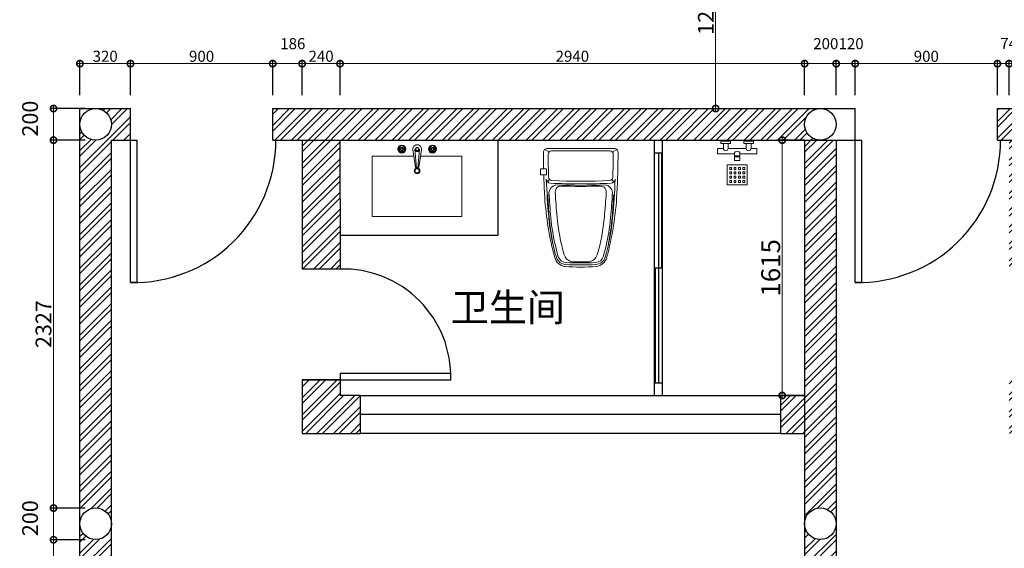
# Model space of a CAD drawing. Units: inches. Extents: x -566 to 873682, y -2105730 to 57254.
# Drawn here: x 794892 to 801123, y -503898 to -500556 of the extents above; entities that cross this region are included whole.
import ezdxf

# ---------------------------------------------------------------- set-up
doc = ezdxf.new("R2010")
doc.units = ezdxf.units.IN
doc.header["$MEASUREMENT"] = 0
doc.layers.add('图框', color=1, linetype='Continuous', lineweight=15)
doc.layers.add('家具', color=130, linetype='Continuous', lineweight=20)
doc.styles.add('CITYBLUEPRINT', font='stylu.ttf')
doc.styles.add('TK1', font='txt', dxfattribs={"width": 0.8})
doc.dimstyles.new('立面图标注', dxfattribs={"dimtxt": 70, "dimasz": 80, "dimexe": 20, "dimexo": 0, "dimgap": 10, "dimtad": 1, "dimdec": 0, "dimzin": 0, "dimdsep": 46, "dimtxsty": 'CITYBLUEPRINT', "dimblk": 'DOTSMALL', "dimcen": 25, "dimdle": 20, "dimclrd": 251, "dimclre": 251, "dimclrt": 251, "dimadec": 0, "dimazin": 0, "dimtfac": 1, "dimtdec": 0, "dimtmove": 1, "dimatfit": 3, "dimldrblk": 'DOTSMALL', "dimfxl": 200, "dimfxlon": 1, "dimtolj": 1, "dimtzin": 0, "dimlwd": 13, "dimlwe": 25, "dimarcsym": 1})

# ---------------------------------------------------------------- blocks, each defined once
blk = doc.blocks.new('_DOTSMALL')
at = {"color": 0, "linetype": 'ByBlock', "const_width": 0.5}
blk.add_lwpolyline([(-0.0625, 0, 1), (0.0625, 0, 1)], format="xyb", close=True, dxfattribs=at)
blk = doc.blocks.new('*D2363')
at = {"color": 251, "lineweight": 13, "transparency": 16777216}
blk.add_line((799296.3, -499862.4), (799296.3, -501137.4), dxfattribs=at)
at = {"color": 251, "lineweight": 25, "transparency": 16777216}
for p, q in [((799193.4, -499882.4), (799316.3, -499882.4)), ((799163, -501117.4), (799316.3, -501117.4))]:
    blk.add_line(p, q, dxfattribs=at)
at = {"layer": 'Defpoints', "color": 0, "transparency": 16777216}
for p in [(799193.4, -499882.4), (799163, -501117.4), (799296.3, -501117.4)]:
    blk.add_point(p, dxfattribs=at)
at = {"color": 251, "lineweight": 13, "transparency": 16777216, "xscale": 80, "yscale": 80, "zscale": 80}
for p, rotation in [((799296.3, -499882.4), 90), ((799296.3, -501117.4), 270)]:
    blk.add_blockref('_DOTSMALL', p, dxfattribs=dict(at, rotation=rotation))
at = {"color": 251, "transparency": 16777216, "insert": (799234.1, -500499.9), "char_height": 100, "attachment_point": 5, "rotation": 90, "style": 'CITYBLUEPRINT'}
blk.add_mtext('\\A1;1235', dxfattribs=at)
blk = doc.blocks.new('*D2364')
at = {"color": 251, "lineweight": 25, "transparency": 16777216}
for p, q in [((795306.5, -501117.4), (795086.5, -501117.4)), ((795306.5, -501317.4), (795086.5, -501317.4))]:
    blk.add_line(p, q, dxfattribs=at)
at = {"color": 251, "lineweight": 13, "transparency": 16777216}
blk.add_line((795106.5, -501097.4), (795106.5, -501337.4), dxfattribs=at)
at = {"layer": 'Defpoints', "color": 0, "transparency": 16777216}
for p in [(795373.3, -501117.4), (795106.5, -501317.4), (795373.3, -501317.4)]:
    blk.add_point(p, dxfattribs=at)
at = {"color": 251, "lineweight": 13, "transparency": 16777216, "xscale": 80, "yscale": 80, "zscale": 80}
for p, rotation in [((795106.5, -501117.4), 90), ((795106.5, -501317.4), 270)]:
    blk.add_blockref('_DOTSMALL', p, dxfattribs=dict(at, rotation=rotation))
at = {"color": 251, "transparency": 16777216, "insert": (794958, -501181.3), "char_height": 100, "attachment_point": 5, "rotation": 90, "style": 'CITYBLUEPRINT'}
blk.add_mtext('\\A1;200', dxfattribs=at)
blk = doc.blocks.new('*D2365')
at = {"color": 251, "lineweight": 13, "transparency": 16777216}
blk.add_line((795106.5, -501297.4), (795106.5, -503664), dxfattribs=at)
at = {"color": 251, "lineweight": 25, "transparency": 16777216}
for p, q in [((795306.5, -501317.4), (795086.5, -501317.4)), ((795306.5, -503644), (795086.5, -503644))]:
    blk.add_line(p, q, dxfattribs=at)
at = {"layer": 'Defpoints', "color": 0, "transparency": 16777216}
for p in [(795373.3, -501317.4), (795106.5, -503644), (795362.3, -503644)]:
    blk.add_point(p, dxfattribs=at)
at = {"color": 251, "lineweight": 13, "transparency": 16777216, "xscale": 80, "yscale": 80, "zscale": 80}
for p, rotation in [((795106.5, -501317.4), 90), ((795106.5, -503644), 270)]:
    blk.add_blockref('_DOTSMALL', p, dxfattribs=dict(at, rotation=rotation))
at = {"color": 251, "transparency": 16777216, "insert": (795043, -502480.7), "char_height": 100, "attachment_point": 5, "rotation": 90, "style": 'CITYBLUEPRINT'}
blk.add_mtext('\\A1;2327', dxfattribs=at)
blk = doc.blocks.new('*D2366')
at = {"color": 251, "lineweight": 25, "transparency": 16777216}
for p, q in [((795306.5, -503644), (795086.5, -503644)), ((795306.5, -503844.4), (795086.5, -503844.4))]:
    blk.add_line(p, q, dxfattribs=at)
at = {"color": 251, "lineweight": 13, "transparency": 16777216}
blk.add_line((795106.5, -503624), (795106.5, -503864.4), dxfattribs=at)
at = {"layer": 'Defpoints', "color": 0, "transparency": 16777216}
for p in [(795362.3, -503644), (795106.5, -503844.4), (795373.3, -503844.4)]:
    blk.add_point(p, dxfattribs=at)
at = {"color": 251, "lineweight": 13, "transparency": 16777216, "xscale": 80, "yscale": 80, "zscale": 80}
for p, rotation in [((795106.5, -503644), 90), ((795106.5, -503844.4), 270)]:
    blk.add_blockref('_DOTSMALL', p, dxfattribs=dict(at, rotation=rotation))
at = {"color": 251, "transparency": 16777216, "insert": (794958, -503708.1), "char_height": 100, "attachment_point": 5, "rotation": 90, "style": 'CITYBLUEPRINT'}
blk.add_mtext('\\A1;200', dxfattribs=at)
blk = doc.blocks.new('*D2367')
at = {"color": 251, "lineweight": 25, "transparency": 16777216}
for p, q in [((795306.5, -503844.4), (795086.5, -503844.4)), ((795306.5, -506113.4), (795086.5, -506113.4))]:
    blk.add_line(p, q, dxfattribs=at)
at = {"color": 251, "lineweight": 13, "transparency": 16777216}
blk.add_line((795106.5, -503824.4), (795106.5, -506133.4), dxfattribs=at)
at = {"layer": 'Defpoints', "color": 0, "transparency": 16777216}
for p in [(795373.3, -503844.4), (795106.5, -506113.4), (795373.3, -506113.4)]:
    blk.add_point(p, dxfattribs=at)
at = {"color": 251, "lineweight": 13, "transparency": 16777216, "xscale": 80, "yscale": 80, "zscale": 80}
for p, rotation in [((795106.5, -503844.4), 90), ((795106.5, -506113.4), 270)]:
    blk.add_blockref('_DOTSMALL', p, dxfattribs=dict(at, rotation=rotation))
at = {"color": 251, "transparency": 16777216, "insert": (795044.7, -504978.9), "char_height": 100, "attachment_point": 5, "rotation": 90, "style": 'CITYBLUEPRINT'}
blk.add_mtext('\\A1;2269', dxfattribs=at)
blk = doc.blocks.new('ff')
at = {"layer": '家具', "color": 4}
for p, q in [((389438.7, -596574.2), (389863.9, -596574.2)), ((389451.7, -596595.3), (389422.5, -596580.6)), ((389466.7, -596589.2), (389835.9, -596589.2)), ((389851.5, -596595.9), (389880.7, -596581.2)), ((389396.5, -596741.8), (389396.5, -596702.6)), ((389396.5, -596702.6), (389432.2, -596702.6)), ((389432.2, -596741.8), (389396.5, -596741.8)), ((389435.7, -596706.2), (389435.7, -596738.2)), ((389454.6, -596771.7), (389441.5, -596786.7)), ((389848.2, -596771.4), (389861.2, -596786.7)), ((389451.3, -596868.9), (389443.6, -596871)), ((389851.3, -596868.9), (389859, -596871))]:
    blk.add_line(p, q, dxfattribs=at)
for centre, radius, start, end in [((389438.7, -596597.8), 23.6, 89.99921, 179.99957), ((389863.9, -596597.8), 23.6, 359.99886, 89.99921), ((394137.7, -596597.8), 4722.6, 179.99957, 181.27096), ((389466.7, -596610.7), 21.5, 89.99921, 180.19962), ((393728.8, -596595.8), 4283.6, 180.19962, 182.15862), ((389835.9, -596610.7), 21.5, 359.79881, 89.99921), ((385573.8, -596595.7), 4283.6, 357.83981, 359.79881), ((385164.9, -596597.7), 4722.6, 356.81549, 359.99886), ((394137.7, -596597.8), 4722.6, 181.74633, 183.43938), ((389431.3, -596706.9), 4.42, 9.95209, 78.48968), ((389431.3, -596737.4), 4.42, 281.50875, 350.04634), ((389469.7, -596756.4), 21.5, 182.15862, 267.78975), ((389832.9, -596756.4), 21.5, 272.20868, 357.83981), ((389460.5, -596767.8), 26.8, 182.19186, 267.67059), ((394152.8, -596588.2), 4722.6, 182.19186, 185.16667), ((389504, -596858.5), 53.9, 99.84531, 174.02028), ((389651.4, -592075.9), 4722.6, 267.67059, 272.32783), ((389651.4, -592049.1), 4732.3, 267.78975, 272.20868), ((389530.4, -596850), 40.7, 112.41775, 185.03254), ((389651.4, -592075.9), 4732.1, 268.10346, 271.89497), ((389651.4, -592075.9), 4738.4, 268.3499, 271.64853), ((389772.2, -596850), 40.7, 354.96589, 67.58068), ((389798.6, -596858.5), 53.9, 5.97814, 80.15312), ((389842.1, -596767.8), 26.8, 272.32783, 357.80656), ((385149.8, -596588.1), 4722.6, 354.83175, 357.80656), ((391351.7, -596759), 1932, 183.62459, 195.18993), ((391470.3, -596814.2), 2027.5, 181.60433, 190.65352), ((394152.8, -596588.2), 4709.9, 183.222, 185.16667), ((394152.8, -596588.2), 4670.3, 183.222, 185.16667), ((384465.2, -596532), 5357.1, 354.89408, 356.55863), ((387950.9, -596759), 1932, 344.8085, 357.0007), ((387832.3, -596814.2), 2027.5, 349.34491, 358.39409), ((385149.8, -596588.1), 4709.9, 354.83175, 356.77642), ((390732.1, -596896.7), 1275.3, 185.10316, 196.50929), ((390732.1, -596896.7), 1235.7, 185.10316, 196.50929), ((388570.5, -596896.7), 1235.7, 343.48914, 354.89527), ((388570.5, -596896.7), 1275.3, 343.48914, 354.89527), ((390732.1, -596896.7), 1288, 185.10316, 196.50929), ((388570.5, -596896.7), 1288, 343.48914, 354.89527), ((389559, -597244.4), 51.7, 196.50929, 266.57438), ((389608.2, -597228.7), 63.8, 197.42964, 260.39531), ((389694.4, -597228.7), 63.8, 279.60312, 342.56879), ((389743.6, -597244.4), 51.7, 273.42404, 343.48914), ((389559.8, -597245.5), 75.1, 195.18993, 263.95567), ((389559, -597244.4), 64.4, 196.50929, 266.57438), ((389651.3, -596381), 944.5, 263.95567, 276.04276), ((389651.3, -595701.6), 1610, 266.57438, 273.42404), ((389651.3, -595701.6), 1597.3, 266.57438, 273.42404), ((389651.3, -595701.6), 1591, 268.06391, 271.93452), ((389743.6, -597244.4), 64.4, 273.42404, 343.48914), ((389742.8, -597245.6), 75.1, 276.04276, 344.8085)]:
    blk.add_arc(centre, radius, start, end, dxfattribs=at)
blk = doc.blocks.new('*D2507')
at = {"color": 251, "lineweight": 13, "transparency": 16777216}
blk.add_line((799717.2, -501297.4), (799717.2, -502952.4), dxfattribs=at)
at = {"color": 251, "lineweight": 25, "transparency": 16777216}
for p, q in [((799859.3, -501317.4), (799697.2, -501317.4)), ((799859.6, -502932.4), (799697.2, -502932.4))]:
    blk.add_line(p, q, dxfattribs=at)
at = {"layer": 'Defpoints', "color": 0, "transparency": 16777216}
for p in [(799859.3, -501317.4), (799717.2, -502932.4), (799859.6, -502932.4)]:
    blk.add_point(p, dxfattribs=at)
at = {"color": 251, "lineweight": 13, "transparency": 16777216, "xscale": 80, "yscale": 80, "zscale": 80}
for p, rotation in [((799717.2, -501317.4), 90), ((799717.2, -502932.4), 270)]:
    blk.add_blockref('_DOTSMALL', p, dxfattribs=dict(at, rotation=rotation))
at = {"color": 251, "transparency": 16777216, "insert": (799644.6, -502124.9), "char_height": 120, "attachment_point": 5, "rotation": 90, "style": 'CITYBLUEPRINT'}
blk.add_mtext('\\A1;1615', dxfattribs=at)
blk = doc.blocks.new('*D2542')
at = {"color": 251, "lineweight": 13, "transparency": 16777216}
blk.add_line((795253.3, -500833.5), (795613.3, -500833.5), dxfattribs=at)
at = {"color": 251, "lineweight": 25, "transparency": 16777216}
for p, q in [((795273.3, -501033.5), (795273.3, -500813.5)), ((795593.3, -501033.5), (795593.3, -500813.5))]:
    blk.add_line(p, q, dxfattribs=at)
at = {"layer": 'Defpoints', "color": 0, "transparency": 16777216}
for p in [(795593.3, -500833.5), (795273.3, -501117.4), (795593.3, -501117.4)]:
    blk.add_point(p, dxfattribs=at)
at = {"color": 251, "lineweight": 13, "transparency": 16777216, "xscale": 80, "yscale": 80, "zscale": 80, "rotation": 180}
blk.add_blockref('_DOTSMALL', (795273.3, -500833.5), dxfattribs=at)
at = {"color": 251, "lineweight": 13, "transparency": 16777216, "xscale": 80, "yscale": 80, "zscale": 80}
blk.add_blockref('_DOTSMALL', (795593.3, -500833.5), dxfattribs=at)
at = {"color": 251, "transparency": 16777216, "insert": (795433.3, -500786.9), "char_height": 70, "attachment_point": 5, "style": 'CITYBLUEPRINT'}
blk.add_mtext('\\A1;320', dxfattribs=at)
blk = doc.blocks.new('*D2543')
at = {"color": 251, "lineweight": 13, "transparency": 16777216}
blk.add_line((795573.3, -500833.5), (796513.3, -500833.5), dxfattribs=at)
at = {"color": 251, "lineweight": 25, "transparency": 16777216}
for p, q in [((795593.3, -501033.5), (795593.3, -500813.5)), ((796493.3, -501033.5), (796493.3, -500813.5))]:
    blk.add_line(p, q, dxfattribs=at)
at = {"layer": 'Defpoints', "color": 0, "transparency": 16777216}
for p in [(796493.3, -500833.5), (795593.3, -501117.4), (796493.3, -501117.4)]:
    blk.add_point(p, dxfattribs=at)
at = {"color": 251, "lineweight": 13, "transparency": 16777216, "xscale": 80, "yscale": 80, "zscale": 80, "rotation": 180}
blk.add_blockref('_DOTSMALL', (795593.3, -500833.5), dxfattribs=at)
at = {"color": 251, "lineweight": 13, "transparency": 16777216, "xscale": 80, "yscale": 80, "zscale": 80}
blk.add_blockref('_DOTSMALL', (796493.3, -500833.5), dxfattribs=at)
at = {"color": 251, "transparency": 16777216, "insert": (796043.3, -500787), "char_height": 70, "attachment_point": 5, "style": 'CITYBLUEPRINT'}
blk.add_mtext('\\A1;900', dxfattribs=at)
blk = doc.blocks.new('*D2544')
at = {"color": 251, "lineweight": 13, "transparency": 16777216}
blk.add_line((796473.3, -500833.5), (796699.6, -500833.5), dxfattribs=at)
at = {"color": 251, "lineweight": 25, "transparency": 16777216}
for p, q in [((796493.3, -501033.5), (796493.3, -500813.5)), ((796679.6, -501033.5), (796679.6, -500813.5))]:
    blk.add_line(p, q, dxfattribs=at)
at = {"layer": 'Defpoints', "color": 0, "transparency": 16777216}
for p in [(796679.6, -500833.5), (796493.3, -501117.4), (796679.6, -501317.4)]:
    blk.add_point(p, dxfattribs=at)
at = {"color": 251, "lineweight": 13, "transparency": 16777216, "xscale": 80, "yscale": 80, "zscale": 80, "rotation": 180}
blk.add_blockref('_DOTSMALL', (796493.3, -500833.5), dxfattribs=at)
at = {"color": 251, "lineweight": 13, "transparency": 16777216, "xscale": 80, "yscale": 80, "zscale": 80}
blk.add_blockref('_DOTSMALL', (796679.6, -500833.5), dxfattribs=at)
at = {"color": 251, "transparency": 16777216, "insert": (796620.5, -500707.1), "char_height": 70, "attachment_point": 5, "style": 'CITYBLUEPRINT'}
blk.add_mtext('\\A1;186', dxfattribs=at)
blk = doc.blocks.new('*D2545')
at = {"color": 251, "lineweight": 13, "transparency": 16777216}
blk.add_line((796659.6, -500833.5), (796939.6, -500833.5), dxfattribs=at)
at = {"color": 251, "lineweight": 25, "transparency": 16777216}
for p, q in [((796679.6, -501033.5), (796679.6, -500813.5)), ((796919.6, -501033.5), (796919.6, -500813.5))]:
    blk.add_line(p, q, dxfattribs=at)
at = {"layer": 'Defpoints', "color": 0, "transparency": 16777216}
for p in [(796919.6, -500833.5), (796679.6, -501317.4), (796919.6, -501317.4)]:
    blk.add_point(p, dxfattribs=at)
at = {"color": 251, "lineweight": 13, "transparency": 16777216, "xscale": 80, "yscale": 80, "zscale": 80, "rotation": 180}
blk.add_blockref('_DOTSMALL', (796679.6, -500833.5), dxfattribs=at)
at = {"color": 251, "lineweight": 13, "transparency": 16777216, "xscale": 80, "yscale": 80, "zscale": 80}
blk.add_blockref('_DOTSMALL', (796919.6, -500833.5), dxfattribs=at)
at = {"color": 251, "transparency": 16777216, "insert": (796799.6, -500786.6), "char_height": 70, "attachment_point": 5, "style": 'CITYBLUEPRINT'}
blk.add_mtext('\\A1;240', dxfattribs=at)
blk = doc.blocks.new('*D2546')
at = {"color": 251, "lineweight": 13, "transparency": 16777216}
blk.add_line((796899.6, -500833.5), (799879.3, -500833.5), dxfattribs=at)
at = {"color": 251, "lineweight": 25, "transparency": 16777216}
for p, q in [((796919.6, -501033.5), (796919.6, -500813.5)), ((799859.3, -501033.5), (799859.3, -500813.5))]:
    blk.add_line(p, q, dxfattribs=at)
at = {"layer": 'Defpoints', "color": 0, "transparency": 16777216}
for p in [(799859.3, -500833.5), (796919.6, -501317.4), (799859.3, -501317.4)]:
    blk.add_point(p, dxfattribs=at)
at = {"color": 251, "lineweight": 13, "transparency": 16777216, "xscale": 80, "yscale": 80, "zscale": 80, "rotation": 180}
blk.add_blockref('_DOTSMALL', (796919.6, -500833.5), dxfattribs=at)
at = {"color": 251, "lineweight": 13, "transparency": 16777216, "xscale": 80, "yscale": 80, "zscale": 80}
blk.add_blockref('_DOTSMALL', (799859.3, -500833.5), dxfattribs=at)
at = {"color": 251, "transparency": 16777216, "insert": (798389.5, -500786.6), "char_height": 70, "attachment_point": 5, "style": 'CITYBLUEPRINT'}
blk.add_mtext('\\A1;2940', dxfattribs=at)
blk = doc.blocks.new('*D2547')
at = {"color": 251, "lineweight": 13, "transparency": 16777216}
blk.add_line((799839.3, -500833.5), (800079.3, -500833.5), dxfattribs=at)
at = {"color": 251, "lineweight": 25, "transparency": 16777216}
for p, q in [((799859.3, -501033.5), (799859.3, -500813.5)), ((800059.3, -501033.5), (800059.3, -500813.5))]:
    blk.add_line(p, q, dxfattribs=at)
at = {"layer": 'Defpoints', "color": 0, "transparency": 16777216}
for p in [(800059.3, -500833.5), (799859.3, -501317.4), (800059.3, -501317.4)]:
    blk.add_point(p, dxfattribs=at)
at = {"color": 251, "lineweight": 13, "transparency": 16777216, "xscale": 80, "yscale": 80, "zscale": 80, "rotation": 180}
blk.add_blockref('_DOTSMALL', (799859.3, -500833.5), dxfattribs=at)
at = {"color": 251, "lineweight": 13, "transparency": 16777216, "xscale": 80, "yscale": 80, "zscale": 80}
blk.add_blockref('_DOTSMALL', (800059.3, -500833.5), dxfattribs=at)
at = {"color": 251, "transparency": 16777216, "insert": (799993.3, -500707.2), "char_height": 70, "attachment_point": 5, "style": 'CITYBLUEPRINT'}
blk.add_mtext('\\A1;200', dxfattribs=at)
blk = doc.blocks.new('*D2548')
at = {"color": 251, "lineweight": 13, "transparency": 16777216}
blk.add_line((800039.3, -500833.5), (800199.3, -500833.5), dxfattribs=at)
at = {"color": 251, "lineweight": 25, "transparency": 16777216}
for p, q in [((800059.3, -501033.5), (800059.3, -500813.5)), ((800179.3, -501033.5), (800179.3, -500813.5))]:
    blk.add_line(p, q, dxfattribs=at)
at = {"layer": 'Defpoints', "color": 0, "transparency": 16777216}
for p in [(800179.3, -500833.5), (800179.3, -501117.4), (800059.3, -501317.4)]:
    blk.add_point(p, dxfattribs=at)
at = {"color": 251, "lineweight": 13, "transparency": 16777216, "xscale": 80, "yscale": 80, "zscale": 80, "rotation": 180}
blk.add_blockref('_DOTSMALL', (800059.3, -500833.5), dxfattribs=at)
at = {"color": 251, "lineweight": 13, "transparency": 16777216, "xscale": 80, "yscale": 80, "zscale": 80}
blk.add_blockref('_DOTSMALL', (800179.3, -500833.5), dxfattribs=at)
at = {"color": 251, "transparency": 16777216, "insert": (800153.3, -500707.2), "char_height": 70, "attachment_point": 5, "style": 'CITYBLUEPRINT'}
blk.add_mtext('\\A1;120', dxfattribs=at)
blk = doc.blocks.new('*D2549')
at = {"color": 251, "lineweight": 13, "transparency": 16777216}
blk.add_line((800159.3, -500833.5), (801099.3, -500833.5), dxfattribs=at)
at = {"color": 251, "lineweight": 25, "transparency": 16777216}
for p, q in [((800179.3, -501033.5), (800179.3, -500813.5)), ((801079.3, -501033.5), (801079.3, -500813.5))]:
    blk.add_line(p, q, dxfattribs=at)
at = {"layer": 'Defpoints', "color": 0, "transparency": 16777216}
for p in [(801079.3, -500833.5), (800179.3, -501117.4), (801079.3, -501117.4)]:
    blk.add_point(p, dxfattribs=at)
at = {"color": 251, "lineweight": 13, "transparency": 16777216, "xscale": 80, "yscale": 80, "zscale": 80, "rotation": 180}
blk.add_blockref('_DOTSMALL', (800179.3, -500833.5), dxfattribs=at)
at = {"color": 251, "lineweight": 13, "transparency": 16777216, "xscale": 80, "yscale": 80, "zscale": 80}
blk.add_blockref('_DOTSMALL', (801079.3, -500833.5), dxfattribs=at)
at = {"color": 251, "transparency": 16777216, "insert": (800629.3, -500787), "char_height": 70, "attachment_point": 5, "style": 'CITYBLUEPRINT'}
blk.add_mtext('\\A1;900', dxfattribs=at)
blk = doc.blocks.new('*D2550')
at = {"color": 251, "lineweight": 13, "transparency": 16777216}
blk.add_line((801059.3, -500833.5), (801173.3, -500833.5), dxfattribs=at)
at = {"color": 251, "lineweight": 25, "transparency": 16777216}
for p, q in [((801079.3, -501033.5), (801079.3, -500813.5)), ((801153.3, -501033.5), (801153.3, -500813.5))]:
    blk.add_line(p, q, dxfattribs=at)
at = {"layer": 'Defpoints', "color": 0, "transparency": 16777216}
for p in [(801153.3, -500833.5), (801079.3, -501117.4), (801153.3, -501317.4)]:
    blk.add_point(p, dxfattribs=at)
at = {"color": 251, "lineweight": 13, "transparency": 16777216, "xscale": 80, "yscale": 80, "zscale": 80, "rotation": 180}
blk.add_blockref('_DOTSMALL', (801079.3, -500833.5), dxfattribs=at)
at = {"color": 251, "lineweight": 13, "transparency": 16777216, "xscale": 80, "yscale": 80, "zscale": 80}
blk.add_blockref('_DOTSMALL', (801153.3, -500833.5), dxfattribs=at)
at = {"color": 251, "transparency": 16777216, "insert": (801150.3, -500705.9), "char_height": 70, "attachment_point": 5, "style": 'CITYBLUEPRINT'}
blk.add_mtext('\\A1;74', dxfattribs=at)

msp = doc.modelspace()

# ---------------------------------------------------------------- hatches: boundary and pattern name
h = msp.add_hatch()
h.set_pattern_fill('ANSI32', color=251, scale=200)
h.paths.add_polyline_path([(799859.3, -501217.4, -0.414214), (799959.3, -501117.4), (796493.3, -501117.4), (796493.3, -501317.4), (799959.3, -501317.4, -0.414214)])
h.paths.add_polyline_path([(795473.3, -501317.4), (795593.3, -501317.4), (795593.3, -501117.4), (795373.3, -501117.4, -0.414214), (795473.3, -501217.4, -1), (795273.3, -501217.4), (795273.3, -503743.4, -1), (795473.3, -503743.4)])
h.paths.add_polyline_path([(795473.3, -503743.4, -1), (795273.3, -503743.4), (795273.3, -506213.4, -1), (795473.3, -506213.4)])
h.paths.add_polyline_path([(795473.3, -506213.4, -1), (795273.3, -506213.4), (795273.3, -508748.4, -1), (795473.3, -508748.4)])
h.paths.add_polyline_path([(800059.3, -508748.4, -1), (799859.3, -508748.4), (799859.3, -511143.4), (799959.3, -511143.4), (800059.3, -511143.4)])
h.paths.add_polyline_path([(800059.3, -506213.4, -1), (799859.3, -506213.4), (799859.3, -508748.4, -1), (800059.3, -508748.4)])
h.paths.add_polyline_path([(800059.3, -503743.4, -1), (799859.3, -503743.4), (799859.3, -506213.4, -1), (800059.3, -506213.4)])
h.paths.add_polyline_path([(800059.3, -501317.4), (799859.3, -501317.4), (799859.3, -503743.4, -1), (800059.3, -503743.4)])
h.paths.add_polyline_path([(804433.3, -501117.4), (801079.3, -501117.4), (801079.3, -501317.4), (804333.3, -501317.4), (804333.3, -503743.4, -1), (804533.3, -503743.4), (804533.3, -501217.4, -1), (804333.3, -501217.4, -0.414214)])
h.paths.add_polyline_path([(804533.3, -503743.4, -1), (804333.3, -503743.4), (804333.3, -506213.4, -1), (804533.3, -506213.4)])
h.paths.add_polyline_path([(804533.3, -506213.4, -1), (804333.3, -506213.4), (804333.3, -508748.4, -1), (804533.3, -508748.4)])
h.paths.add_polyline_path([(797049.6, -502932.4), (796919.6, -502932.4), (796919.6, -502832.4), (796679.6, -502832.4), (796679.6, -503172.4), (797049.6, -503172.4)])
h.paths.add_polyline_path([(796919.6, -501692.4), (796919.6, -501317.4), (796679.6, -501317.4), (796679.6, -501692.4), (796679.6, -502132.4), (796919.6, -502132.4)])
h.paths.add_polyline_path([(799859.3, -502932.4), (799709.6, -502932.4), (799709.6, -503172.4), (799859.3, -503172.4)])
h.paths.add_polyline_path([(801523.3, -502932.4), (801393.3, -502932.4), (801393.3, -502832.4), (801153.3, -502832.4), (801153.3, -503172.4), (801523.3, -503172.4)], flags=17)
h.paths.add_polyline_path([(801393.3, -501692.4), (801393.3, -501317.4), (801153.3, -501317.4), (801153.3, -501692.4), (801153.3, -502132.4), (801393.3, -502132.4)], flags=17)
h.paths.add_polyline_path([(804333.3, -502932.4), (804183.3, -502932.4), (804183.3, -503172.4), (804333.3, -503172.4)], flags=17)
edge = h.paths.add_edge_path()
edge.add_line((795773.3, -511343.4), (795773.3, -511143.4))
edge.add_line((795773.3, -511143.4), (795473.3, -511143.4))
edge.add_line((795473.3, -511143.4), (795473.3, -508748.4))
edge.add_arc((795373.3, -508748.4), 100, -180, 0, ccw=False)
edge.add_line((795273.3, -508748.4), (795273.3, -511243.4))
edge.add_arc((795373.3, -511243.4), 100, -90, 180, ccw=False)
edge.add_line((795373.3, -511343.4), (795773.3, -511343.4))
edge = h.paths.add_edge_path()
edge.add_line((804133.4, -511143.4), (804133.4, -511343.4))
edge.add_line((804133.4, -511343.4), (804433.3, -511343.4))
edge.add_arc((804433.3, -511243.4), 100, 0, 270, ccw=False)
edge.add_line((804533.3, -511243.4), (804533.3, -508748.4))
edge.add_arc((804433.3, -508748.4), 100, -180, 0, ccw=False)
edge.add_line((804333.3, -508748.4), (804333.3, -511143.4))
edge.add_line((804333.3, -511143.4), (804133.4, -511143.4))
edge = h.paths.add_edge_path()
edge.add_line((800247.3, -511343.4), (800247.3, -511143.4))
edge.add_line((800247.3, -511143.4), (799959.3, -511143.4))
edge.add_arc((799959.3, -511243.4), 100, -90, 90, ccw=False)
edge.add_line((799959.3, -511343.4), (800247.3, -511343.4))
h.paths.add_polyline_path([(802933.4, -511143.4), (802933.4, -511343.4), (803233.4, -511343.4), (803233.4, -511143.4)])

# ---------------------------------------------------------------- linework, layer by layer
at = {"color": 251}
for p, q in [((795593.3, -501317.4), (795593.3, -501117.4)), ((796493.3, -501317.4), (796493.3, -501117.4)), ((800179.3, -501317.4), (800179.3, -501117.4)), ((801079.3, -501317.4), (801079.3, -501117.4)), ((795473.3, -501317.4), (795593.3, -501317.4)), ((799859.3, -501317.4), (799859.3, -511143.4)), ((800059.3, -501317.4), (800059.3, -511143.4)), ((798934.3, -501397.4), (798934.3, -502852.4)), ((798954.3, -501397.4), (798954.3, -502124.9)), ((798914.3, -502124.9), (798914.3, -502852.4)), ((798914.3, -502124.9), (798954.3, -502124.9))]:
    msp.add_line(p, q, dxfattribs=at)
for p, q in [((796679.6, -501317.4), (796679.6, -501692.4)), ((796919.6, -501692.4), (796919.6, -501317.4)), ((797919.6, -501917.4), (797919.6, -501317.4)), ((798909.3, -502932.4), (798909.3, -501317.4)), ((798959.3, -502932.4), (798959.3, -501317.4)), ((798909.3, -501397.4), (798959.3, -501397.4)), ((796679.6, -501692.4), (796679.6, -502132.4)), ((796919.6, -501692.4), (796919.6, -502132.4)), ((796919.6, -501917.4), (797919.6, -501917.4)), ((796919.6, -502132.4), (796679.6, -502132.4)), ((796679.6, -502832.4), (796919.6, -502832.4)), ((796679.6, -502832.4), (796679.6, -503172.4)), ((796919.6, -502832.4), (796679.6, -502832.4)), ((796919.6, -502832.4), (796919.6, -502932.4)), ((798909.3, -502852.4), (798959.3, -502852.4)), ((797049.6, -502932.4), (796919.6, -502932.4)), ((797049.6, -503172.4), (797049.6, -502932.4)), ((797049.6, -502932.4), (799709.6, -502932.4)), ((799709.6, -503172.4), (799709.6, -502932.4)), ((799709.6, -502932.4), (799859.6, -502932.4)), ((799709.6, -503052.4), (797049.6, -503052.4)), ((796679.6, -503172.4), (797049.6, -503172.4)), ((799709.6, -503172.4), (797049.6, -503172.4)), ((799709.6, -503172.4), (799859.6, -503172.4))]:
    msp.add_line(p, q)
for points in [[(798759.4, -511343.4), (795273.3, -511343.4), (795273.3, -501117.4), (795593.3, -501117.4)], [(796493.3, -501117.4), (800179.3, -501117.4)], [(801079.3, -501117.4), (804533.3, -501117.4), (804533.3, -511343.4), (804133.4, -511343.4)], [(798759.4, -511143.4), (795473.3, -511143.4), (795473.3, -501317.4), (795593.3, -501317.4)], [(796493.3, -501317.4), (800179.3, -501317.4)], [(801079.3, -501317.4), (804333.3, -501317.4), (804333.3, -511143.4), (804133.4, -511143.4)]]:
    msp.add_lwpolyline(points, dxfattribs=at)
for points in [[(795633.3, -501317.4), (795633.3, -502217.4), (795593.3, -502217.4), (795593.3, -501317.4)], [(800219.3, -501317.4), (800219.3, -502217.4), (800179.3, -502217.4), (800179.3, -501317.4)], [(796919.6, -502832.4), (797619.6, -502832.4), (797619.6, -502792.4), (796919.6, -502792.4)]]:
    msp.add_lwpolyline(points, close=True, dxfattribs=at)
for centre in [(795373.3, -501217.4), (799959.3, -501217.4), (795373.3, -503743.4), (799959.3, -503743.4)]:
    msp.add_circle(centre, 100)
for centre, radius, start, end in [((795613.3, -501317.6), 900, 268.72666, 0.01415), ((800199.3, -501317.6), 900, 268.72666, 0.01415), ((796939.6, -502812.4), 680.3, 358.31532, 91.68468)]:
    msp.add_arc(centre, radius, start, end, dxfattribs=at)
at = {"layer": '家具', "color": 4}
for p, q in [((797308.4, -501365.2), (797308.4, -501361.5)), ((797312.9, -501365.2), (797312.9, -501361.5)), ((797502, -501365.2), (797502, -501361.5)), ((797506.5, -501365.2), (797506.5, -501361.5)), ((799307.5, -501369.4), (799345, -501369.4)), ((799307.5, -501404.4), (799307.5, -501369.4)), ((799390, -501324.4), (799330, -501324.4)), ((799330, -501324.4), (799330, -501339.4)), ((799390, -501339.4), (799330, -501339.4)), ((799345, -501339.4), (799345, -501369.4)), ((799375, -501339.4), (799375, -501369.4)), ((799375, -501369.4), (799490, -501369.4)), ((799390, -501324.4), (799390, -501339.4)), ((799475, -501324.4), (799535, -501324.4)), ((799475, -501324.4), (799475, -501339.4)), ((799475, -501339.4), (799535, -501339.4)), ((799490, -501339.4), (799490, -501369.4)), ((799520, -501339.4), (799520, -501369.4)), ((799520, -501369.4), (799557.5, -501369.4)), ((799535, -501324.4), (799535, -501339.4)), ((799557.5, -501404.4), (799557.5, -501369.4)), ((797302, -501371.6), (797298.3, -501371.6)), ((797302, -501376.1), (797298.3, -501376.1)), ((797308.4, -501382.5), (797308.4, -501386.2)), ((797312.9, -501382.5), (797312.9, -501386.2)), ((797319.3, -501371.6), (797322.9, -501371.6)), ((797319.3, -501376.1), (797322.9, -501376.1)), ((797397.7, -501487.9), (797380.8, -501378)), ((797402.5, -501494.9), (797391.8, -501375.3)), ((797412.4, -501494.9), (797423.1, -501375.3)), ((797417.2, -501487.9), (797434.1, -501378)), ((797495.6, -501371.6), (797492, -501371.6)), ((797495.6, -501376.1), (797492, -501376.1)), ((797502, -501382.5), (797502, -501386.2)), ((797506.5, -501382.5), (797506.5, -501386.2)), ((797512.9, -501371.6), (797516.6, -501371.6)), ((797512.9, -501376.1), (797516.6, -501376.1)), ((799307.5, -501404.4), (799415, -501404.4)), ((799415, -501416.9), (799415, -501404.4)), ((799415, -501416.9), (799450, -501416.9)), ((799415, -501421.9), (799450, -501421.9)), ((799415, -501421.9), (799415, -501446.9)), ((799417, -501416.9), (799417, -501421.9)), ((799448, -501416.9), (799448, -501421.9)), ((799450, -501416.9), (799450, -501404.4)), ((799450, -501404.4), (799557.5, -501404.4)), ((799450, -501421.9), (799450, -501446.9)), ((799495, -501474.4), (799370, -501474.4)), ((799370, -501474.4), (799370, -501599.4)), ((799385, -501489.4), (799397.5, -501489.4)), ((799385, -501501.9), (799385, -501489.4)), ((799397.5, -501489.4), (799397.5, -501501.9)), ((799412.5, -501489.4), (799425, -501489.4)), ((799412.5, -501501.9), (799412.5, -501489.4)), ((799415, -501446.9), (799450, -501446.9)), ((799425, -501489.4), (799425, -501501.9)), ((799452.5, -501489.4), (799440, -501489.4)), ((799440, -501489.4), (799440, -501501.9)), ((799452.5, -501501.9), (799452.5, -501489.4)), ((799480, -501489.4), (799467.5, -501489.4)), ((799467.5, -501489.4), (799467.5, -501501.9)), ((799480, -501501.9), (799480, -501489.4)), ((799495, -501599.4), (799495, -501474.4)), ((799397.5, -501501.9), (799385, -501501.9)), ((799385, -501516.9), (799397.5, -501516.9)), ((799385, -501529.4), (799385, -501516.9)), ((799397.5, -501529.4), (799385, -501529.4)), ((799385, -501544.4), (799397.5, -501544.4)), ((799385, -501556.9), (799385, -501544.4)), ((799397.5, -501556.9), (799385, -501556.9)), ((799397.5, -501516.9), (799397.5, -501529.4)), ((799397.5, -501544.4), (799397.5, -501556.9)), ((799425, -501501.9), (799412.5, -501501.9)), ((799412.5, -501516.9), (799425, -501516.9)), ((799412.5, -501529.4), (799412.5, -501516.9)), ((799425, -501529.4), (799412.5, -501529.4)), ((799412.5, -501544.4), (799425, -501544.4)), ((799412.5, -501556.9), (799412.5, -501544.4)), ((799425, -501556.9), (799412.5, -501556.9)), ((799425, -501516.9), (799425, -501529.4)), ((799425, -501544.4), (799425, -501556.9)), ((799440, -501501.9), (799452.5, -501501.9)), ((799452.5, -501516.9), (799440, -501516.9)), ((799440, -501516.9), (799440, -501529.4)), ((799440, -501529.4), (799452.5, -501529.4)), ((799452.5, -501544.4), (799440, -501544.4)), ((799440, -501544.4), (799440, -501556.9)), ((799440, -501556.9), (799452.5, -501556.9)), ((799452.5, -501529.4), (799452.5, -501516.9)), ((799452.5, -501556.9), (799452.5, -501544.4)), ((799467.5, -501501.9), (799480, -501501.9)), ((799480, -501516.9), (799467.5, -501516.9)), ((799467.5, -501516.9), (799467.5, -501529.4)), ((799467.5, -501529.4), (799480, -501529.4)), ((799480, -501544.4), (799467.5, -501544.4)), ((799467.5, -501544.4), (799467.5, -501556.9)), ((799467.5, -501556.9), (799480, -501556.9)), ((799480, -501529.4), (799480, -501516.9)), ((799480, -501556.9), (799480, -501544.4)), ((799370, -501599.4), (799495, -501599.4)), ((799385, -501571.9), (799397.5, -501571.9)), ((799385, -501584.4), (799385, -501571.9)), ((799397.5, -501584.4), (799385, -501584.4)), ((799397.5, -501571.9), (799397.5, -501584.4)), ((799412.5, -501571.9), (799425, -501571.9)), ((799412.5, -501584.4), (799412.5, -501571.9)), ((799425, -501584.4), (799412.5, -501584.4)), ((799425, -501571.9), (799425, -501584.4)), ((799452.5, -501571.9), (799440, -501571.9)), ((799440, -501571.9), (799440, -501584.4)), ((799440, -501584.4), (799452.5, -501584.4)), ((799452.5, -501584.4), (799452.5, -501571.9)), ((799480, -501571.9), (799467.5, -501571.9)), ((799467.5, -501571.9), (799467.5, -501584.4)), ((799467.5, -501584.4), (799480, -501584.4)), ((799480, -501584.4), (799480, -501571.9))]:
    msp.add_line(p, q, dxfattribs=at)
msp.add_lwpolyline([(797427.7, -501419.4), (797689.9, -501419.4), (797689.9, -501799.1), (797123.2, -501799.1), (797123.2, -501419.4), (797387.1, -501419.4)], dxfattribs=at)
for centre, radius in [((797310.6, -501373.8), 25.2), ((797310.6, -501373.8), 22.9), ((797294.4, -501373.8), 4.5), ((797310.6, -501373.8), 9), ((797310.6, -501373.8), 6.3), ((797326.8, -501373.8), 4.5), ((797407.4, -501373.8), 11.2), ((797407.4, -501373.8), 9), ((797504.3, -501373.8), 25.2), ((797504.3, -501373.8), 22.9), ((797488.1, -501373.8), 4.5), ((797504.3, -501373.8), 9), ((797504.3, -501373.8), 6.3), ((797520.5, -501373.8), 4.5), ((797310.6, -501390), 4.5), ((797504.3, -501390), 4.5), ((797407.4, -501511.4), 18), ((797407.4, -501511.4), 13.5)]:
    msp.add_circle(centre, radius, dxfattribs=at)
for centre, radius, start, end in [((797310.6, -501373.8), 18.9, 101.8088, 168.1912), ((797310.6, -501373.8), 10.3, 102.6433, 167.3567), ((797310.6, -501373.8), 10.3, 12.6433, 77.3567), ((797310.6, -501373.8), 18.9, 11.8088, 78.1912), ((797407.4, -501373.8), 27, 351.25715, 188.74285), ((797504.3, -501373.8), 18.9, 101.8088, 168.1912), ((797504.3, -501373.8), 10.3, 102.6433, 167.3567), ((797504.3, -501373.8), 10.3, 12.6433, 77.3567), ((797504.2, -501372.8), 17.9, 9.01497, 77.35026), ((799360, -501369.4), 15, 180, 0), ((799505, -501369.4), 15, 180, 0), ((797310.6, -501373.8), 18.9, 191.8088, 258.1912), ((797310.6, -501373.8), 10.3, 192.6433, 257.3567), ((797310.6, -501373.8), 10.3, 282.6433, 347.3567), ((797310.6, -501373.8), 18.9, 281.8088, 348.1912), ((797407.4, -501373.8), 15.7, 185.1271, 354.8729), ((797504.3, -501373.8), 18.9, 191.8088, 258.1912), ((797504.3, -501373.8), 10.3, 192.6433, 257.3567), ((797504.3, -501373.8), 10.3, 282.6433, 347.3567), ((797504.2, -501374.9), 17.9, 282.64974, 350.98503), ((799432.5, -501404.4), 17.5, 0, 180), ((797407.4, -501486.3), 9.9, 188.74285, 351.25715)]:
    msp.add_arc(centre, radius, start, end, dxfattribs=at)

# ---------------------------------------------------------------- block references
at = {"color": 251}
msp.add_blockref('ff', (408791.1, 95204.8), dxfattribs=at)

# ---------------------------------------------------------------- texts
at = {"layer": '图框', "color": 6, "lineweight": 9, "insert": (797619.6, -502286.8), "char_height": 176.86, "width": 1767.347, "attachment_point": 1, "style": 'TK1'}
msp.add_mtext('卫生间', dxfattribs=at)

# ---------------------------------------------------------------- dimensions: what is measured, and where the dimension line sits
for base, p1, p2, override, picture, middle in [((799296.3, -501117.4), (799193.4, -499882.4), (799163, -501117.4), {"dimtxt": 100}, '*D2363', (799234.1, -500499.9)), ((795106.5, -501317.4), (795373.3, -501117.4), (795373.3, -501317.4), {"dimtxt": 100}, '*D2364', (794958, -501181.3)), ((795106.5, -503644), (795373.3, -501317.4), (795362.3, -503644), {"dimtxt": 100}, '*D2365', (795043, -502480.7)), ((799717.2, -502932.4), (799859.3, -501317.4), (799859.6, -502932.4), {"dimtxt": 120}, '*D2507', (799644.6, -502124.9)), ((795106.5, -503844.4), (795362.3, -503644), (795373.3, -503844.4), {"dimtxt": 100}, '*D2366', (794958, -503708.1)), ((795106.5, -506113.4), (795373.3, -503844.4), (795373.3, -506113.4), {"dimtxt": 100}, '*D2367', (795044.7, -504978.9))]:
    dim = msp.add_linear_dim(base=base, p1=p1, p2=p2, angle=90, dimstyle='立面图标注', override=override)
    dim.commit()
    dim.dimension.update_dxf_attribs({"geometry": picture, "text_midpoint": middle})
at = {"color": 251}
for base, p1, p2, picture, middle in [((796679.6, -500833.5), (796493.3, -501117.4), (796679.6, -501317.4), '*D2544', (796620.5, -500707.1)), ((800059.3, -500833.5), (799859.3, -501317.4), (800059.3, -501317.4), '*D2547', (799993.3, -500707.2)), ((800179.3, -500833.5), (800059.3, -501317.4), (800179.3, -501117.4), '*D2548', (800153.3, -500707.2)), ((801153.3, -500833.5), (801079.3, -501117.4), (801153.3, -501317.4), '*D2550', (801150.3, -500705.9)), ((795593.3, -500833.5), (795273.3, -501117.4), (795593.3, -501117.4), '*D2542', (795433.3, -500786.9)), ((796493.3, -500833.5), (795593.3, -501117.4), (796493.3, -501117.4), '*D2543', (796043.3, -500787)), ((796919.6, -500833.5), (796679.6, -501317.4), (796919.6, -501317.4), '*D2545', (796799.6, -500786.6)), ((799859.3, -500833.5), (796919.6, -501317.4), (799859.3, -501317.4), '*D2546', (798389.5, -500786.6)), ((801079.3, -500833.5), (800179.3, -501117.4), (801079.3, -501117.4), '*D2549', (800629.3, -500787))]:
    dim = msp.add_linear_dim(base=base, p1=p1, p2=p2, dimstyle='立面图标注', dxfattribs=at)
    dim.commit()
    dim.dimension.update_dxf_attribs({"geometry": picture, "text_midpoint": middle})

doc.saveas('drawing.dxf')
